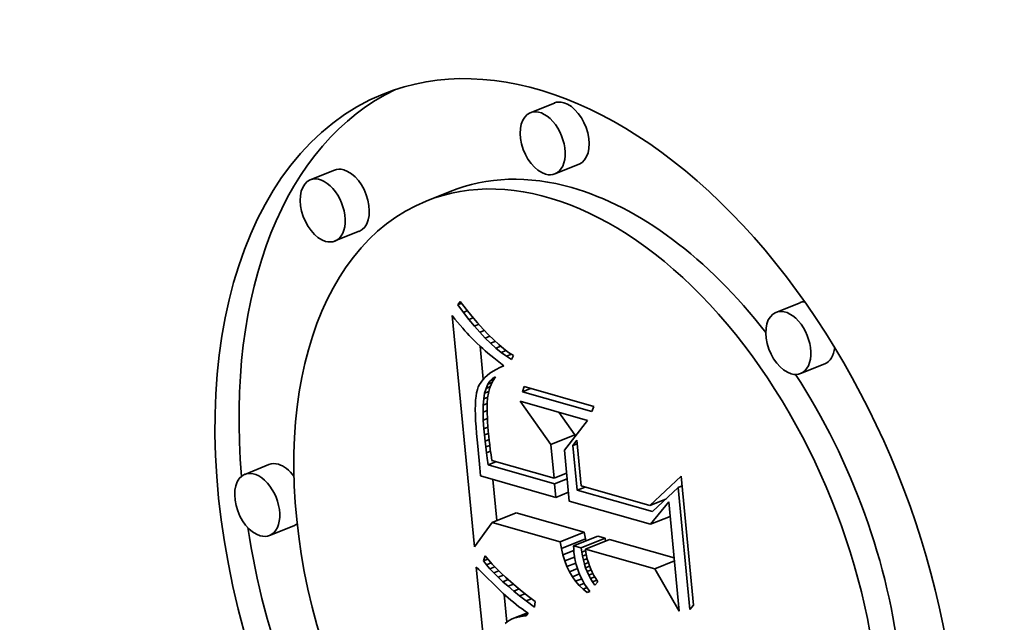
# Model space of a CAD drawing. Extents: x 0 to 10.8, y 0 to 8.3.
# Drawn here: x 9.5 to 9.6, y 4.9 to 5 of the extents above; entities that cross this region are included whole.
import ezdxf

# ---------------------------------------------------------------- set-up
doc = ezdxf.new("R2010")
doc.units = 0
doc.header["$MEASUREMENT"] = 0
doc.layers.get('0').update_dxf_attribs({"lineweight": 13})

msp = doc.modelspace()

# ---------------------------------------------------------------- linework, layer by layer
at = {"color": 7, "lineweight": 35, "ltscale": 7.67622e-05}
for p, q in [((9.53229, 4.98574), (9.52944, 4.98459)), ((9.50626, 4.97781), (9.50341, 4.97666)), ((9.53521, 4.97851), (9.53236, 4.97736)), ((9.51997, 4.9753), (9.51712, 4.97415)), ((9.50918, 4.97058), (9.50633, 4.96943)), ((9.56136, 4.96213), (9.55851, 4.96099)), ((9.56428, 4.9549), (9.56143, 4.95375)), ((9.53186, 4.94535), (9.53471, 4.9465)), ((9.49852, 4.94298), (9.49567, 4.94183)), ((9.52493, 4.93614), (9.52778, 4.93729)), ((9.50144, 4.93575), (9.49859, 4.9346)), ((9.53297, 4.93385), (9.53582, 4.935)), ((9.53457, 4.9334), (9.53742, 4.93454)), ((9.53312, 4.93305), (9.53596, 4.9342)), ((9.53547, 4.93314), (9.53832, 4.93429)), ((9.53598, 4.93299), (9.53883, 4.93414))]:
    msp.add_line(p, q, dxfattribs=at)
at = {"color": 7, "lineweight": 35, "ltscale": 1.18068e-05}
msp.add_line((9.52087, 4.96189), (9.52115, 4.96227), dxfattribs=at)
at = {"color": 7, "lineweight": 35, "ltscale": 1.1786e-05}
msp.add_line((9.52087, 4.96189), (9.52131, 4.96207), dxfattribs=at)
at = {"color": 7, "lineweight": 35, "ltscale": 2.77741e-05}
msp.add_line((9.52153, 4.96099), (9.52087, 4.96189), dxfattribs=at)
at = {"color": 7, "lineweight": 35, "ltscale": 2.86035e-05}
msp.add_line((9.52115, 4.96227), (9.52185, 4.96137), dxfattribs=at)
at = {"color": 7, "lineweight": 35, "ltscale": 2.72024e-05}
msp.add_line((9.52185, 4.96137), (9.52254, 4.96052), dxfattribs=at)
at = {"color": 7, "lineweight": 35, "ltscale": 1.31493e-05}
msp.add_line((9.52018, 4.9606), (9.52052, 4.9602), dxfattribs=at)
at = {"color": 7, "lineweight": 35, "ltscale": 0.000686232}
msp.add_line((9.52282, 4.93328), (9.52018, 4.9606), dxfattribs=at)
at = {"color": 7, "lineweight": 35, "ltscale": 1.24664e-05}
msp.add_line((9.52052, 4.9602), (9.52084, 4.95982), dxfattribs=at)
at = {"color": 7, "lineweight": 35, "ltscale": 1.28735e-05}
msp.add_line((9.52153, 4.96099), (9.522, 4.96119), dxfattribs=at)
at = {"color": 7, "lineweight": 35, "ltscale": 2.65984e-05}
msp.add_line((9.52217, 4.96015), (9.52153, 4.96099), dxfattribs=at)
at = {"color": 7, "lineweight": 35, "ltscale": 1.37582e-05}
msp.add_line((9.52217, 4.96015), (9.52268, 4.96035), dxfattribs=at)
at = {"color": 7, "lineweight": 35, "ltscale": 2.54545e-05}
msp.add_line((9.52282, 4.95936), (9.52217, 4.96015), dxfattribs=at)
at = {"color": 7, "lineweight": 35, "ltscale": 2.58095e-05}
msp.add_line((9.52254, 4.96052), (9.52321, 4.95974), dxfattribs=at)
at = {"color": 7, "lineweight": 35, "ltscale": 1.17914e-05}
msp.add_line((9.52084, 4.95982), (9.52115, 4.95946), dxfattribs=at)
at = {"color": 7, "lineweight": 35, "ltscale": 1.11226e-05}
msp.add_line((9.52115, 4.95946), (9.52144, 4.95912), dxfattribs=at)
at = {"color": 7, "lineweight": 35, "ltscale": 1.04487e-05}
msp.add_line((9.52144, 4.95912), (9.52171, 4.95881), dxfattribs=at)
at = {"color": 7, "lineweight": 35, "ltscale": 1.44347e-05}
msp.add_line((9.52282, 4.95936), (9.52335, 4.95958), dxfattribs=at)
at = {"color": 7, "lineweight": 35, "ltscale": 2.43274e-05}
msp.add_line((9.52346, 4.95863), (9.52282, 4.95936), dxfattribs=at)
at = {"color": 7, "lineweight": 35, "ltscale": 2.44386e-05}
msp.add_line((9.52321, 4.95974), (9.52386, 4.95901), dxfattribs=at)
at = {"color": 7, "lineweight": 35, "ltscale": 2.3087e-05}
msp.add_line((9.52386, 4.95901), (9.5245, 4.95834), dxfattribs=at)
at = {"color": 7, "lineweight": 35, "ltscale": 9.77385e-06}
msp.add_line((9.52171, 4.95881), (9.52197, 4.95852), dxfattribs=at)
at = {"color": 7, "lineweight": 35, "ltscale": 9.11466e-06}
msp.add_line((9.52197, 4.95852), (9.52222, 4.95825), dxfattribs=at)
at = {"color": 7, "lineweight": 35, "ltscale": 1.62017e-05}
msp.add_line((9.52222, 4.95825), (9.52267, 4.95778), dxfattribs=at)
at = {"color": 7, "lineweight": 35, "ltscale": 1.41902e-05}
msp.add_line((9.52267, 4.95778), (9.52307, 4.95738), dxfattribs=at)
at = {"color": 7, "lineweight": 35, "ltscale": 1.49422e-05}
msp.add_line((9.52346, 4.95863), (9.52401, 4.95885), dxfattribs=at)
at = {"color": 7, "lineweight": 35, "ltscale": 2.32357e-05}
msp.add_line((9.52409, 4.95795), (9.52346, 4.95863), dxfattribs=at)
at = {"color": 7, "lineweight": 35, "ltscale": 1.52985e-05}
msp.add_line((9.52409, 4.95795), (9.52466, 4.95818), dxfattribs=at)
at = {"color": 7, "lineweight": 35, "ltscale": 2.21769e-05}
msp.add_line((9.52473, 4.95733), (9.52409, 4.95795), dxfattribs=at)
at = {"color": 7, "lineweight": 35, "ltscale": 2.17592e-05}
msp.add_line((9.5245, 4.95834), (9.52512, 4.95773), dxfattribs=at)
at = {"color": 7, "lineweight": 35, "ltscale": 2.04574e-05}
msp.add_line((9.52512, 4.95773), (9.52572, 4.95718), dxfattribs=at)
at = {"color": 7, "lineweight": 35, "ltscale": 1.61155e-05}
msp.add_line((9.52307, 4.95738), (9.52354, 4.95694), dxfattribs=at)
at = {"color": 7, "lineweight": 35, "ltscale": 9.82269e-05}
msp.add_line((9.52387, 4.95308), (9.52349, 4.95699), dxfattribs=at)
at = {"color": 7, "lineweight": 35, "ltscale": 9.03195e-06}
msp.add_line((9.52354, 4.95694), (9.52382, 4.9567), dxfattribs=at)
at = {"color": 7, "lineweight": 35, "ltscale": 9.68798e-06}
msp.add_line((9.52382, 4.9567), (9.52411, 4.95645), dxfattribs=at)
at = {"color": 7, "lineweight": 35, "ltscale": 1.55203e-05}
msp.add_line((9.52473, 4.95733), (9.5253, 4.95756), dxfattribs=at)
at = {"color": 7, "lineweight": 35, "ltscale": 2.11588e-05}
msp.add_line((9.52536, 4.95676), (9.52473, 4.95733), dxfattribs=at)
at = {"color": 7, "lineweight": 35, "ltscale": 1.56702e-05}
msp.add_line((9.52536, 4.95676), (9.52594, 4.957), dxfattribs=at)
at = {"color": 7, "lineweight": 35, "ltscale": 2.01858e-05}
msp.add_line((9.52598, 4.95625), (9.52536, 4.95676), dxfattribs=at)
at = {"color": 7, "lineweight": 35, "ltscale": 1.91757e-05}
msp.add_line((9.52572, 4.95718), (9.52631, 4.95669), dxfattribs=at)
at = {"color": 7, "lineweight": 35, "ltscale": 1.79594e-05}
msp.add_line((9.52631, 4.95669), (9.52688, 4.95625), dxfattribs=at)
at = {"color": 7, "lineweight": 35, "ltscale": 1.03319e-05}
msp.add_line((9.52411, 4.95645), (9.52443, 4.95618), dxfattribs=at)
at = {"color": 7, "lineweight": 35, "ltscale": 1.09833e-05}
msp.add_line((9.52443, 4.95618), (9.52476, 4.9559), dxfattribs=at)
at = {"color": 7, "lineweight": 35, "ltscale": 1.16355e-05}
msp.add_line((9.52476, 4.9559), (9.52512, 4.95561), dxfattribs=at)
at = {"color": 7, "lineweight": 35, "ltscale": 1.22883e-05}
msp.add_line((9.52512, 4.95561), (9.52551, 4.9553), dxfattribs=at)
at = {"color": 7, "lineweight": 35, "ltscale": 1.58092e-05}
msp.add_line((9.52598, 4.95625), (9.52657, 4.95649), dxfattribs=at)
at = {"color": 7, "lineweight": 35, "ltscale": 1.92586e-05}
msp.add_line((9.52661, 4.9558), (9.52598, 4.95625), dxfattribs=at)
at = {"color": 7, "lineweight": 35, "ltscale": 1.60106e-05}
msp.add_line((9.52661, 4.9558), (9.5272, 4.95604), dxfattribs=at)
at = {"color": 7, "lineweight": 35, "ltscale": 1.84042e-05}
msp.add_line((9.52723, 4.9554), (9.52661, 4.9558), dxfattribs=at)
at = {"color": 7, "lineweight": 35, "ltscale": 1.67723e-05}
msp.add_line((9.52688, 4.95625), (9.52744, 4.95588), dxfattribs=at)
at = {"color": 7, "lineweight": 35, "ltscale": 1.30594e-05}
msp.add_line((9.52744, 4.95588), (9.52723, 4.9554), dxfattribs=at)
at = {"color": 7, "lineweight": 35, "ltscale": 1.13145e-05}
msp.add_line((9.52542, 4.95424), (9.52503, 4.95402), dxfattribs=at)
at = {"color": 7, "lineweight": 35, "ltscale": 1.20121e-05}
msp.add_line((9.52585, 4.95446), (9.52542, 4.95424), dxfattribs=at)
at = {"color": 7, "lineweight": 35, "ltscale": 1.2948e-05}
msp.add_line((9.52551, 4.9553), (9.52591, 4.95498), dxfattribs=at)
at = {"color": 7, "lineweight": 35, "ltscale": 1.27306e-05}
msp.add_line((9.52631, 4.95466), (9.52585, 4.95446), dxfattribs=at)
at = {"color": 7, "lineweight": 35, "ltscale": 1.28147e-05}
msp.add_line((9.52591, 4.95498), (9.52631, 4.95466), dxfattribs=at)
at = {"color": 7, "lineweight": 35, "ltscale": 9.0119e-06}
msp.add_line((9.52406, 4.95329), (9.52382, 4.95303), dxfattribs=at)
at = {"color": 7, "lineweight": 35, "ltscale": 9.51101e-06}
msp.add_line((9.52435, 4.95354), (9.52406, 4.95329), dxfattribs=at)
at = {"color": 7, "lineweight": 35, "ltscale": 1.0055e-05}
msp.add_line((9.52467, 4.95379), (9.52435, 4.95354), dxfattribs=at)
at = {"color": 7, "lineweight": 35, "ltscale": 1.06638e-05}
msp.add_line((9.52503, 4.95402), (9.52467, 4.95379), dxfattribs=at)
at = {"color": 7, "lineweight": 35, "ltscale": 1.05673e-05}
msp.add_line((9.52467, 4.95286), (9.52498, 4.95316), dxfattribs=at)
at = {"color": 7, "lineweight": 35, "ltscale": 1.22947e-05}
msp.add_line((9.52467, 4.95286), (9.52513, 4.95305), dxfattribs=at)
at = {"color": 7, "lineweight": 35, "ltscale": 1.01557e-05}
msp.add_line((9.52498, 4.95316), (9.52533, 4.95336), dxfattribs=at)
at = {"color": 7, "lineweight": 35, "ltscale": 8.14926e-06}
msp.add_line((9.52498, 4.95316), (9.52528, 4.95328), dxfattribs=at)
at = {"color": 7, "lineweight": 35, "ltscale": 1.28795e-05}
msp.add_line((9.52533, 4.95336), (9.52505, 4.95293), dxfattribs=at)
at = {"color": 7, "lineweight": 35, "ltscale": 8.4965e-06}
msp.add_line((9.52329, 4.95218), (9.52318, 4.95186), dxfattribs=at)
at = {"color": 7, "lineweight": 35, "ltscale": 8.05802e-06}
msp.add_line((9.52343, 4.95247), (9.52329, 4.95218), dxfattribs=at)
at = {"color": 7, "lineweight": 35, "ltscale": 8.27994e-06}
msp.add_line((9.52361, 4.95275), (9.52343, 4.95247), dxfattribs=at)
at = {"color": 7, "lineweight": 35, "ltscale": 8.60993e-06}
msp.add_line((9.52382, 4.95303), (9.52361, 4.95275), dxfattribs=at)
at = {"color": 7, "lineweight": 35, "ltscale": 1.47515e-05}
msp.add_line((9.52404, 4.95144), (9.5242, 4.952), dxfattribs=at)
at = {"color": 7, "lineweight": 35, "ltscale": 1.29881e-05}
msp.add_line((9.5242, 4.952), (9.52441, 4.95248), dxfattribs=at)
at = {"color": 7, "lineweight": 35, "ltscale": 1.37172e-05}
msp.add_line((9.5242, 4.952), (9.52471, 4.95221), dxfattribs=at)
at = {"color": 7, "lineweight": 35, "ltscale": 1.15505e-05}
msp.add_line((9.52441, 4.95248), (9.52467, 4.95286), dxfattribs=at)
at = {"color": 7, "lineweight": 35, "ltscale": 1.37409e-05}
msp.add_line((9.52441, 4.95248), (9.52492, 4.95269), dxfattribs=at)
at = {"color": 7, "lineweight": 35, "ltscale": 1.35326e-05}
msp.add_line((9.52462, 4.95197), (9.52448, 4.95145), dxfattribs=at)
at = {"color": 7, "lineweight": 35, "ltscale": 1.31624e-05}
msp.add_line((9.52481, 4.95247), (9.52462, 4.95197), dxfattribs=at)
at = {"color": 7, "lineweight": 35, "ltscale": 1.29428e-05}
msp.add_line((9.52505, 4.95293), (9.52481, 4.95247), dxfattribs=at)
at = {"color": 7, "lineweight": 35, "ltscale": 1.60483e-05}
for p, q in [((9.5285, 4.95161), (9.52872, 4.95221)), ((9.53695, 4.94987), (9.53673, 4.94927))]:
    msp.add_line(p, q, dxfattribs=at)
at = {"color": 7, "lineweight": 35, "ltscale": 2.60856e-05}
msp.add_line((9.5285, 4.95161), (9.52947, 4.952), dxfattribs=at)
at = {"color": 7, "lineweight": 35, "ltscale": 0.000213871}
for p, q in [((9.52872, 4.95221), (9.53695, 4.94987)), ((9.53673, 4.94927), (9.5285, 4.95161))]:
    msp.add_line(p, q, dxfattribs=at)
at = {"color": 7, "lineweight": 35, "ltscale": 1.19292e-05}
msp.add_line((9.52302, 4.95106), (9.52297, 4.95059), dxfattribs=at)
at = {"color": 7, "lineweight": 35, "ltscale": 1.0731e-05}
msp.add_line((9.52309, 4.95149), (9.52302, 4.95106), dxfattribs=at)
at = {"color": 7, "lineweight": 35, "ltscale": 9.58583e-06}
msp.add_line((9.52318, 4.95186), (9.52309, 4.95149), dxfattribs=at)
at = {"color": 7, "lineweight": 35, "ltscale": 1.88593e-05}
msp.add_line((9.52386, 4.95003), (9.52393, 4.95078), dxfattribs=at)
at = {"color": 7, "lineweight": 35, "ltscale": 1.67435e-05}
msp.add_line((9.52393, 4.95078), (9.52404, 4.95144), dxfattribs=at)
at = {"color": 7, "lineweight": 35, "ltscale": 1.27682e-05}
msp.add_line((9.52393, 4.95078), (9.5244, 4.95097), dxfattribs=at)
at = {"color": 7, "lineweight": 35, "ltscale": 1.31926e-05}
msp.add_line((9.52404, 4.95144), (9.52453, 4.95163), dxfattribs=at)
at = {"color": 7, "lineweight": 35, "ltscale": 1.60152e-05}
msp.add_line((9.52439, 4.9509), (9.52434, 4.95026), dxfattribs=at)
at = {"color": 7, "lineweight": 35, "ltscale": 1.40397e-05}
msp.add_line((9.52448, 4.95145), (9.52439, 4.9509), dxfattribs=at)
at = {"color": 7, "lineweight": 35, "ltscale": 1.44097e-05}
msp.add_line((9.52294, 4.95006), (9.52293, 4.94949), dxfattribs=at)
at = {"color": 7, "lineweight": 35, "ltscale": 1.31601e-05}
msp.add_line((9.52297, 4.95059), (9.52294, 4.95006), dxfattribs=at)
at = {"color": 7, "lineweight": 35, "ltscale": 2.11069e-05}
msp.add_line((9.52385, 4.94918), (9.52386, 4.95003), dxfattribs=at)
at = {"color": 7, "lineweight": 35, "ltscale": 1.28661e-05}
msp.add_line((9.52386, 4.95003), (9.52434, 4.95022), dxfattribs=at)
at = {"color": 7, "lineweight": 35, "ltscale": 9.29515e-06}
msp.add_line((9.52434, 4.95026), (9.52433, 4.94989), dxfattribs=at)
at = {"color": 7, "lineweight": 35, "ltscale": 1.01509e-05}
msp.add_line((9.52433, 4.94989), (9.52433, 4.94948), dxfattribs=at)
at = {"color": 7, "lineweight": 35, "ltscale": 0.000156988}
msp.add_line((9.53186, 4.94535), (9.52824, 4.95048), dxfattribs=at)
at = {"color": 7, "lineweight": 35, "ltscale": 0.000207438}
msp.add_line((9.52824, 4.95048), (9.53622, 4.94821), dxfattribs=at)
at = {"color": 7, "lineweight": 35, "ltscale": 1.56839e-05}
msp.add_line((9.52293, 4.94949), (9.52294, 4.94886), dxfattribs=at)
at = {"color": 7, "lineweight": 35, "ltscale": 1.69653e-05}
msp.add_line((9.52294, 4.94886), (9.52297, 4.94818), dxfattribs=at)
at = {"color": 7, "lineweight": 35, "ltscale": 1.31169e-05}
msp.add_line((9.52385, 4.94918), (9.52433, 4.94938), dxfattribs=at)
at = {"color": 7, "lineweight": 35, "ltscale": 2.34112e-05}
msp.add_line((9.52388, 4.94825), (9.52385, 4.94918), dxfattribs=at)
at = {"color": 7, "lineweight": 35, "ltscale": 1.31258e-05}
msp.add_line((9.52388, 4.94825), (9.52437, 4.94844), dxfattribs=at)
at = {"color": 7, "lineweight": 35, "ltscale": 1.10268e-05}
msp.add_line((9.52433, 4.94948), (9.52434, 4.94904), dxfattribs=at)
at = {"color": 7, "lineweight": 35, "ltscale": 1.18999e-05}
msp.add_line((9.52434, 4.94904), (9.52436, 4.94856), dxfattribs=at)
at = {"color": 7, "lineweight": 35, "ltscale": 1.27743e-05}
msp.add_line((9.52436, 4.94856), (9.52439, 4.94805), dxfattribs=at)
at = {"color": 7, "lineweight": 35, "ltscale": 8.19085e-05}
msp.add_line((9.53471, 4.9465), (9.53282, 4.94918), dxfattribs=at)
at = {"color": 7, "lineweight": 35, "ltscale": 1.8265e-05}
msp.add_line((9.52297, 4.94818), (9.52302, 4.94745), dxfattribs=at)
at = {"color": 7, "lineweight": 35, "ltscale": 1.95763e-05}
msp.add_line((9.52302, 4.94745), (9.52308, 4.94667), dxfattribs=at)
at = {"color": 7, "lineweight": 35, "ltscale": 2.57702e-05}
msp.add_line((9.52396, 4.94722), (9.52388, 4.94825), dxfattribs=at)
at = {"color": 7, "lineweight": 35, "ltscale": 1.2771e-05}
msp.add_line((9.52396, 4.94722), (9.52443, 4.94741), dxfattribs=at)
at = {"color": 7, "lineweight": 35, "ltscale": 1.83204e-05}
msp.add_line((9.52403, 4.94649), (9.52396, 4.94722), dxfattribs=at)
at = {"color": 7, "lineweight": 35, "ltscale": 1.3656e-05}
msp.add_line((9.52439, 4.94805), (9.52442, 4.94751), dxfattribs=at)
at = {"color": 7, "lineweight": 35, "ltscale": 1.45445e-05}
msp.add_line((9.52442, 4.94751), (9.52447, 4.94693), dxfattribs=at)
at = {"color": 7, "lineweight": 35, "ltscale": 0.000111494}
msp.add_line((9.53622, 4.94821), (9.53348, 4.94469), dxfattribs=at)
at = {"color": 7, "lineweight": 35, "ltscale": 3.78655e-05}
msp.add_line((9.52308, 4.94667), (9.52325, 4.94517), dxfattribs=at)
at = {"color": 7, "lineweight": 35, "ltscale": 1.24857e-05}
msp.add_line((9.52403, 4.94649), (9.52449, 4.94668), dxfattribs=at)
at = {"color": 7, "lineweight": 35, "ltscale": 1.79444e-05}
msp.add_line((9.52411, 4.94577), (9.52403, 4.94649), dxfattribs=at)
at = {"color": 7, "lineweight": 35, "ltscale": 1.5419e-05}
msp.add_line((9.52447, 4.94693), (9.52453, 4.94631), dxfattribs=at)
at = {"color": 7, "lineweight": 35, "ltscale": 1.19661e-05}
msp.add_line((9.52453, 4.94631), (9.52458, 4.94584), dxfattribs=at)
at = {"color": 7, "lineweight": 35, "ltscale": 5.22877e-06}
msp.add_line((9.53473, 4.94629), (9.53471, 4.9465), dxfattribs=at)
at = {"color": 7, "lineweight": 35, "ltscale": 6.39456e-05}
msp.add_line((9.52325, 4.94517), (9.52348, 4.94262), dxfattribs=at)
at = {"color": 7, "lineweight": 35, "ltscale": 1.23397e-05}
msp.add_line((9.52411, 4.94577), (9.52456, 4.94596), dxfattribs=at)
at = {"color": 7, "lineweight": 35, "ltscale": 1.75666e-05}
msp.add_line((9.52418, 4.94508), (9.52411, 4.94577), dxfattribs=at)
at = {"color": 7, "lineweight": 35, "ltscale": 1.24101e-05}
msp.add_line((9.52418, 4.94508), (9.52465, 4.94526), dxfattribs=at)
at = {"color": 7, "lineweight": 35, "ltscale": 1.7183e-05}
msp.add_line((9.52427, 4.94439), (9.52418, 4.94508), dxfattribs=at)
at = {"color": 7, "lineweight": 35, "ltscale": 1.31481e-05}
msp.add_line((9.52458, 4.94584), (9.52464, 4.94532), dxfattribs=at)
at = {"color": 7, "lineweight": 35, "ltscale": 1.43347e-05}
msp.add_line((9.52464, 4.94532), (9.52471, 4.94475), dxfattribs=at)
at = {"color": 7, "lineweight": 35, "ltscale": 9.98263e-05}
msp.add_line((9.53225, 4.94138), (9.53186, 4.94535), dxfattribs=at)
at = {"color": 7, "lineweight": 35, "ltscale": 1.89545e-05}
msp.add_line((9.53448, 4.94525), (9.53493, 4.94586), dxfattribs=at)
at = {"color": 7, "lineweight": 35, "ltscale": 1.29786e-05}
for p, q in [((9.53448, 4.94525), (9.53497, 4.94544)), ((9.54693, 4.94027), (9.54741, 4.94047))]:
    msp.add_line(p, q, dxfattribs=at)
at = {"color": 7, "lineweight": 35, "ltscale": 0.000132879}
msp.add_line((9.535, 4.93996), (9.53448, 4.94525), dxfattribs=at)
at = {"color": 7, "lineweight": 35, "ltscale": 0.000135528}
msp.add_line((9.53493, 4.94586), (9.53545, 4.94047), dxfattribs=at)
at = {"color": 7, "lineweight": 35, "ltscale": 1.26179e-05}
msp.add_line((9.52427, 4.94439), (9.52473, 4.94458), dxfattribs=at)
at = {"color": 7, "lineweight": 35, "ltscale": 1.68068e-05}
msp.add_line((9.52435, 4.94373), (9.52427, 4.94439), dxfattribs=at)
at = {"color": 7, "lineweight": 35, "ltscale": 1.93571e-05}
msp.add_line((9.52444, 4.94296), (9.52435, 4.94373), dxfattribs=at)
at = {"color": 7, "lineweight": 35, "ltscale": 1.55227e-05}
msp.add_line((9.52471, 4.94475), (9.5248, 4.94413), dxfattribs=at)
at = {"color": 7, "lineweight": 35, "ltscale": 1.67211e-05}
msp.add_line((9.5248, 4.94413), (9.52489, 4.94347), dxfattribs=at)
at = {"color": 7, "lineweight": 35, "ltscale": 0.00015139}
msp.add_line((9.53348, 4.94469), (9.53406, 4.93866), dxfattribs=at)
at = {"color": 7, "lineweight": 35, "ltscale": 2.42855e-05}
msp.add_line((9.52348, 4.94262), (9.52355, 4.94165), dxfattribs=at)
at = {"color": 7, "lineweight": 35, "ltscale": 2.507e-05}
for p, q in [((9.52444, 4.94296), (9.52537, 4.94333)), ((9.535, 4.93996), (9.53593, 4.94033))]:
    msp.add_line(p, q, dxfattribs=at)
at = {"color": 7, "lineweight": 35, "ltscale": 0.000204465}
msp.add_line((9.53231, 4.94072), (9.52444, 4.94296), dxfattribs=at)
at = {"color": 7, "lineweight": 35, "ltscale": 0.000191097}
msp.add_line((9.52489, 4.94347), (9.53225, 4.94138), dxfattribs=at)
at = {"color": 7, "lineweight": 35, "ltscale": 0.000231695}
msp.add_line((9.52355, 4.94165), (9.53246, 4.93911), dxfattribs=at)
at = {"color": 7, "lineweight": 35, "ltscale": 4.03756e-05}
for p, q in [((9.53225, 4.94138), (9.53374, 4.94198)), ((9.53231, 4.94072), (9.53381, 4.94132)), ((9.53246, 4.93911), (9.53396, 4.93972))]:
    msp.add_line(p, q, dxfattribs=at)
at = {"color": 7, "lineweight": 35, "ltscale": 0.000126595}
msp.add_line((9.5436, 4.93815), (9.5473, 4.9416), dxfattribs=at)
at = {"color": 7, "lineweight": 35, "ltscale": 0.000382783}
msp.add_line((9.5473, 4.9416), (9.54877, 4.92636), dxfattribs=at)
at = {"color": 7, "lineweight": 35, "ltscale": 0.000122494}
msp.add_line((9.52548, 4.93636), (9.52501, 4.94124), dxfattribs=at)
at = {"color": 7, "lineweight": 35, "ltscale": 4.03321e-05}
msp.add_line((9.53246, 4.93911), (9.53231, 4.94072), dxfattribs=at)
at = {"color": 7, "lineweight": 35, "ltscale": 0.000211887}
msp.add_line((9.53545, 4.94047), (9.5436, 4.93815), dxfattribs=at)
at = {"color": 7, "lineweight": 35, "ltscale": 0.000104137}
msp.add_line((9.54693, 4.94027), (9.54389, 4.93743), dxfattribs=at)
at = {"color": 7, "lineweight": 35, "ltscale": 0.000362283}
msp.add_line((9.54832, 4.92585), (9.54693, 4.94027), dxfattribs=at)
at = {"color": 7, "lineweight": 35, "ltscale": 0.000231201}
msp.add_line((9.54389, 4.93743), (9.535, 4.93996), dxfattribs=at)
at = {"color": 7, "lineweight": 35, "ltscale": 0.000249519}
msp.add_line((9.53406, 4.93866), (9.54366, 4.93593), dxfattribs=at)
at = {"color": 7, "lineweight": 35, "ltscale": 5.04342e-05}
msp.add_line((9.5436, 4.93815), (9.54547, 4.9389), dxfattribs=at)
at = {"color": 7, "lineweight": 35, "ltscale": 8.56144e-05}
msp.add_line((9.54366, 4.93593), (9.54582, 4.93859), dxfattribs=at)
at = {"color": 7, "lineweight": 35, "ltscale": 0.0003246}
msp.add_line((9.54582, 4.93859), (9.54706, 4.92567), dxfattribs=at)
at = {"color": 7, "lineweight": 35, "ltscale": 0.000208921}
for p, q in [((9.53582, 4.935), (9.52778, 4.93729)), ((9.53297, 4.93385), (9.52493, 4.93614))]:
    msp.add_line(p, q, dxfattribs=at)
at = {"color": 7, "lineweight": 35, "ltscale": 6.24798e-05}
for p, q in [((9.54366, 4.93593), (9.54598, 4.93686)), ((9.54417, 4.93066), (9.54649, 4.9316))]:
    msp.add_line(p, q, dxfattribs=at)
at = {"color": 7, "lineweight": 35, "ltscale": 8.88075e-05}
msp.add_line((9.52493, 4.93614), (9.52282, 4.93328), dxfattribs=at)
at = {"color": 7, "lineweight": 35, "ltscale": 2.02331e-05}
for p, q in [((9.53596, 4.9342), (9.53582, 4.935)), ((9.53312, 4.93305), (9.53297, 4.93385))]:
    msp.add_line(p, q, dxfattribs=at)
at = {"color": 7, "lineweight": 35, "ltscale": 2.32684e-05}
for p, q in [((9.53832, 4.93429), (9.53742, 4.93454)), ((9.53547, 4.93314), (9.53457, 4.9334))]:
    msp.add_line(p, q, dxfattribs=at)
at = {"color": 7, "lineweight": 35, "ltscale": 9.62534e-06}
msp.add_line((9.53457, 4.9334), (9.53459, 4.93301), dxfattribs=at)
at = {"color": 7, "lineweight": 35, "ltscale": 5.77173e-06}
msp.add_line((9.53602, 4.93398), (9.53596, 4.9342), dxfattribs=at)
at = {"color": 7, "lineweight": 35, "ltscale": 8.49666e-06}
msp.add_line((9.53836, 4.93395), (9.53832, 4.93429), dxfattribs=at)
at = {"color": 7, "lineweight": 35, "ltscale": 0.000198172}
msp.add_line((9.54645, 4.93197), (9.53883, 4.93414), dxfattribs=at)
at = {"color": 7, "lineweight": 35, "ltscale": 1.54096e-05}
msp.add_line((9.52389, 4.9316), (9.52409, 4.93218), dxfattribs=at)
at = {"color": 7, "lineweight": 35, "ltscale": 1.52476e-05}
msp.add_line((9.52409, 4.93218), (9.52449, 4.93171), dxfattribs=at)
at = {"color": 7, "lineweight": 35, "ltscale": 1.93499e-05}
msp.add_line((9.5333, 4.9323), (9.53312, 4.93305), dxfattribs=at)
at = {"color": 7, "lineweight": 35, "ltscale": 3.50204e-05}
msp.add_line((9.5333, 4.9323), (9.5346, 4.93283), dxfattribs=at)
at = {"color": 7, "lineweight": 35, "ltscale": 1.85638e-05}
msp.add_line((9.53352, 4.93159), (9.5333, 4.9323), dxfattribs=at)
at = {"color": 7, "lineweight": 35, "ltscale": 3.13672e-05}
msp.add_line((9.53352, 4.93159), (9.53468, 4.93206), dxfattribs=at)
at = {"color": 7, "lineweight": 35, "ltscale": 9.869e-06}
msp.add_line((9.53459, 4.93301), (9.53461, 4.93262), dxfattribs=at)
at = {"color": 7, "lineweight": 35, "ltscale": 1.22818e-05}
msp.add_line((9.53461, 4.93262), (9.53467, 4.93213), dxfattribs=at)
at = {"color": 7, "lineweight": 35, "ltscale": 1.22555e-05}
msp.add_line((9.53467, 4.93213), (9.53476, 4.93165), dxfattribs=at)
at = {"color": 7, "lineweight": 35, "ltscale": 1.25603e-05}
msp.add_line((9.53553, 4.93264), (9.53547, 4.93314), dxfattribs=at)
at = {"color": 7, "lineweight": 35, "ltscale": 1.27838e-05}
msp.add_line((9.53553, 4.93264), (9.536, 4.93283), dxfattribs=at)
at = {"color": 7, "lineweight": 35, "ltscale": 1.23175e-05}
msp.add_line((9.53561, 4.93216), (9.53553, 4.93264), dxfattribs=at)
at = {"color": 7, "lineweight": 35, "ltscale": 1.25403e-05}
msp.add_line((9.53561, 4.93216), (9.53608, 4.93234), dxfattribs=at)
at = {"color": 7, "lineweight": 35, "ltscale": 1.21079e-05}
msp.add_line((9.53572, 4.93168), (9.53561, 4.93216), dxfattribs=at)
at = {"color": 7, "lineweight": 35, "ltscale": 0.000212883}
msp.add_line((9.54417, 4.93066), (9.53598, 4.93299), dxfattribs=at)
at = {"color": 7, "lineweight": 35, "ltscale": 1.01665e-05}
msp.add_line((9.53598, 4.93299), (9.53603, 4.93259), dxfattribs=at)
at = {"color": 7, "lineweight": 35, "ltscale": 1.01457e-05}
msp.add_line((9.53603, 4.93259), (9.5361, 4.93219), dxfattribs=at)
at = {"color": 7, "lineweight": 35, "ltscale": 1.01652e-05}
msp.add_line((9.5361, 4.93219), (9.53619, 4.93179), dxfattribs=at)
at = {"color": 7, "lineweight": 35, "ltscale": 1.39408e-05}
msp.add_line((9.52389, 4.9316), (9.52441, 4.9318), dxfattribs=at)
at = {"color": 7, "lineweight": 35, "ltscale": 1.4704e-05}
msp.add_line((9.52426, 4.93114), (9.52389, 4.9316), dxfattribs=at)
at = {"color": 7, "lineweight": 35, "ltscale": 1.47737e-05}
msp.add_line((9.52426, 4.93114), (9.52481, 4.93136), dxfattribs=at)
at = {"color": 7, "lineweight": 35, "ltscale": 1.57965e-05}
msp.add_line((9.52467, 4.93066), (9.52426, 4.93114), dxfattribs=at)
at = {"color": 7, "lineweight": 35, "ltscale": 1.62838e-05}
msp.add_line((9.52449, 4.93171), (9.52492, 4.93123), dxfattribs=at)
at = {"color": 7, "lineweight": 35, "ltscale": 1.73389e-05}
msp.add_line((9.52492, 4.93123), (9.52541, 4.93073), dxfattribs=at)
at = {"color": 7, "lineweight": 35, "ltscale": 1.78452e-05}
msp.add_line((9.53378, 4.93093), (9.53352, 4.93159), dxfattribs=at)
at = {"color": 7, "lineweight": 35, "ltscale": 2.83096e-05}
msp.add_line((9.53378, 4.93093), (9.53483, 4.93135), dxfattribs=at)
at = {"color": 7, "lineweight": 35, "ltscale": 1.72251e-05}
msp.add_line((9.53408, 4.93031), (9.53378, 4.93093), dxfattribs=at)
at = {"color": 7, "lineweight": 35, "ltscale": 1.22815e-05}
msp.add_line((9.53476, 4.93165), (9.53488, 4.93117), dxfattribs=at)
at = {"color": 7, "lineweight": 35, "ltscale": 1.23441e-05}
msp.add_line((9.53488, 4.93117), (9.53502, 4.9307), dxfattribs=at)
at = {"color": 7, "lineweight": 35, "ltscale": 1.24561e-05}
msp.add_line((9.53572, 4.93168), (9.53618, 4.93187), dxfattribs=at)
at = {"color": 7, "lineweight": 35, "ltscale": 1.1927e-05}
msp.add_line((9.53584, 4.93122), (9.53572, 4.93168), dxfattribs=at)
at = {"color": 7, "lineweight": 35, "ltscale": 1.248e-05}
msp.add_line((9.53584, 4.93122), (9.53631, 4.93141), dxfattribs=at)
at = {"color": 7, "lineweight": 35, "ltscale": 1.17707e-05}
msp.add_line((9.53599, 4.93078), (9.53584, 4.93122), dxfattribs=at)
at = {"color": 7, "lineweight": 35, "ltscale": 1.26325e-05}
msp.add_line((9.53599, 4.93078), (9.53646, 4.93097), dxfattribs=at)
at = {"color": 7, "lineweight": 35, "ltscale": 1.0213e-05}
msp.add_line((9.53619, 4.93179), (9.53631, 4.9314), dxfattribs=at)
at = {"color": 7, "lineweight": 35, "ltscale": 1.0276e-05}
msp.add_line((9.53631, 4.9314), (9.53644, 4.93101), dxfattribs=at)
at = {"color": 7, "lineweight": 35, "ltscale": 1.03703e-05}
msp.add_line((9.53644, 4.93101), (9.5366, 4.93063), dxfattribs=at)
at = {"color": 7, "lineweight": 35, "ltscale": 0.00079383}
msp.add_line((9.52629, 4.89927), (9.52305, 4.93086), dxfattribs=at)
at = {"color": 7, "lineweight": 35, "ltscale": 9.99798e-06}
msp.add_line((9.52305, 4.93086), (9.52334, 4.93059), dxfattribs=at)
at = {"color": 7, "lineweight": 35, "ltscale": 9.26742e-05}
msp.add_line((9.52334, 4.93059), (9.52598, 4.92798), dxfattribs=at)
at = {"color": 7, "lineweight": 35, "ltscale": 1.54523e-05}
msp.add_line((9.52467, 4.93066), (9.52525, 4.93089), dxfattribs=at)
at = {"color": 7, "lineweight": 35, "ltscale": 1.69096e-05}
msp.add_line((9.52514, 4.93017), (9.52467, 4.93066), dxfattribs=at)
at = {"color": 7, "lineweight": 35, "ltscale": 1.59933e-05}
msp.add_line((9.52514, 4.93017), (9.52573, 4.93041), dxfattribs=at)
at = {"color": 7, "lineweight": 35, "ltscale": 1.80381e-05}
msp.add_line((9.52565, 4.92966), (9.52514, 4.93017), dxfattribs=at)
at = {"color": 7, "lineweight": 35, "ltscale": 1.84226e-05}
msp.add_line((9.52541, 4.93073), (9.52593, 4.93021), dxfattribs=at)
at = {"color": 7, "lineweight": 35, "ltscale": 1.6416e-05}
msp.add_line((9.52565, 4.92966), (9.52626, 4.92991), dxfattribs=at)
at = {"color": 7, "lineweight": 35, "ltscale": 1.94993e-05}
msp.add_line((9.52593, 4.93021), (9.5265, 4.92968), dxfattribs=at)
at = {"color": 7, "lineweight": 35, "ltscale": 2.53704e-05}
msp.add_line((9.53408, 4.93031), (9.53502, 4.93069), dxfattribs=at)
at = {"color": 7, "lineweight": 35, "ltscale": 1.67311e-05}
msp.add_line((9.53442, 4.92973), (9.53408, 4.93031), dxfattribs=at)
at = {"color": 7, "lineweight": 35, "ltscale": 2.25885e-05}
msp.add_line((9.53442, 4.92973), (9.53526, 4.93007), dxfattribs=at)
at = {"color": 7, "lineweight": 35, "ltscale": 1.63506e-05}
msp.add_line((9.5348, 4.9292), (9.53442, 4.92973), dxfattribs=at)
at = {"color": 7, "lineweight": 35, "ltscale": 1.24539e-05}
msp.add_line((9.53502, 4.9307), (9.53519, 4.93023), dxfattribs=at)
at = {"color": 7, "lineweight": 35, "ltscale": 1.25898e-05}
msp.add_line((9.53519, 4.93023), (9.53539, 4.92977), dxfattribs=at)
at = {"color": 7, "lineweight": 35, "ltscale": 1.27673e-05}
msp.add_line((9.53539, 4.92977), (9.53562, 4.92931), dxfattribs=at)
at = {"color": 7, "lineweight": 35, "ltscale": 1.16588e-05}
msp.add_line((9.53616, 4.93034), (9.53599, 4.93078), dxfattribs=at)
at = {"color": 7, "lineweight": 35, "ltscale": 1.28284e-05}
msp.add_line((9.53616, 4.93034), (9.53664, 4.93054), dxfattribs=at)
at = {"color": 7, "lineweight": 35, "ltscale": 1.15901e-05}
msp.add_line((9.53636, 4.92992), (9.53616, 4.93034), dxfattribs=at)
at = {"color": 7, "lineweight": 35, "ltscale": 1.30067e-05}
msp.add_line((9.53636, 4.92992), (9.53684, 4.93012), dxfattribs=at)
at = {"color": 7, "lineweight": 35, "ltscale": 1.15359e-05}
msp.add_line((9.53658, 4.92952), (9.53636, 4.92992), dxfattribs=at)
at = {"color": 7, "lineweight": 35, "ltscale": 1.05087e-05}
msp.add_line((9.5366, 4.93063), (9.53677, 4.93025), dxfattribs=at)
at = {"color": 7, "lineweight": 35, "ltscale": 1.06507e-05}
msp.add_line((9.53677, 4.93025), (9.53697, 4.92987), dxfattribs=at)
at = {"color": 7, "lineweight": 35, "ltscale": 1.08222e-05}
msp.add_line((9.53697, 4.92987), (9.53719, 4.9295), dxfattribs=at)
at = {"color": 7, "lineweight": 35, "ltscale": 0.000144263}
msp.add_line((9.54706, 4.92567), (9.54417, 4.93066), dxfattribs=at)
at = {"color": 7, "lineweight": 35, "ltscale": 1.91908e-05}
msp.add_line((9.52621, 4.92914), (9.52565, 4.92966), dxfattribs=at)
at = {"color": 7, "lineweight": 35, "ltscale": 1.6733e-05}
msp.add_line((9.52621, 4.92914), (9.52683, 4.92939), dxfattribs=at)
at = {"color": 7, "lineweight": 35, "ltscale": 2.03565e-05}
msp.add_line((9.52682, 4.9286), (9.52621, 4.92914), dxfattribs=at)
at = {"color": 7, "lineweight": 35, "ltscale": 2.06007e-05}
msp.add_line((9.5265, 4.92968), (9.52712, 4.92913), dxfattribs=at)
at = {"color": 7, "lineweight": 35, "ltscale": 1.69299e-05}
msp.add_line((9.52682, 4.9286), (9.52745, 4.92885), dxfattribs=at)
at = {"color": 7, "lineweight": 35, "ltscale": 2.15356e-05}
msp.add_line((9.52748, 4.92804), (9.52682, 4.9286), dxfattribs=at)
at = {"color": 7, "lineweight": 35, "ltscale": 2.17045e-05}
msp.add_line((9.52712, 4.92913), (9.52778, 4.92857), dxfattribs=at)
at = {"color": 7, "lineweight": 35, "ltscale": 2.28161e-05}
msp.add_line((9.52778, 4.92857), (9.52848, 4.92799), dxfattribs=at)
at = {"color": 7, "lineweight": 35, "ltscale": 1.95472e-05}
msp.add_line((9.5348, 4.9292), (9.53553, 4.92949), dxfattribs=at)
at = {"color": 7, "lineweight": 35, "ltscale": 1.60873e-05}
msp.add_line((9.53522, 4.92871), (9.5348, 4.9292), dxfattribs=at)
at = {"color": 7, "lineweight": 35, "ltscale": 1.60978e-05}
msp.add_line((9.53522, 4.92871), (9.53582, 4.92895), dxfattribs=at)
at = {"color": 7, "lineweight": 35, "ltscale": 1.5954e-05}
msp.add_line((9.53568, 4.92827), (9.53522, 4.92871), dxfattribs=at)
at = {"color": 7, "lineweight": 35, "ltscale": 1.29885e-05}
msp.add_line((9.53562, 4.92931), (9.53587, 4.92886), dxfattribs=at)
at = {"color": 7, "lineweight": 35, "ltscale": 1.32398e-05}
msp.add_line((9.53587, 4.92886), (9.53616, 4.92841), dxfattribs=at)
at = {"color": 7, "lineweight": 35, "ltscale": 1.3136e-05}
msp.add_line((9.53658, 4.92952), (9.53706, 4.92971), dxfattribs=at)
at = {"color": 7, "lineweight": 35, "ltscale": 1.15401e-05}
msp.add_line((9.53682, 4.92912), (9.53658, 4.92952), dxfattribs=at)
at = {"color": 7, "lineweight": 35, "ltscale": 1.31867e-05}
msp.add_line((9.53682, 4.92912), (9.53731, 4.92932), dxfattribs=at)
at = {"color": 7, "lineweight": 35, "ltscale": 1.15674e-05}
msp.add_line((9.53708, 4.92874), (9.53682, 4.92912), dxfattribs=at)
at = {"color": 7, "lineweight": 35, "ltscale": 1.30604e-05}
msp.add_line((9.53743, 4.92913), (9.53708, 4.92874), dxfattribs=at)
at = {"color": 7, "lineweight": 35, "ltscale": 1.10336e-05}
msp.add_line((9.53719, 4.9295), (9.53743, 4.92913), dxfattribs=at)
at = {"color": 7, "lineweight": 35, "ltscale": 9.22837e-06}
msp.add_line((9.52598, 4.92798), (9.52625, 4.92773), dxfattribs=at)
at = {"color": 7, "lineweight": 35, "ltscale": 9.45553e-06}
msp.add_line((9.52625, 4.92773), (9.52653, 4.92747), dxfattribs=at)
at = {"color": 7, "lineweight": 35, "ltscale": 8.19177e-05}
msp.add_line((9.52668, 4.92437), (9.52635, 4.92763), dxfattribs=at)
at = {"color": 7, "lineweight": 35, "ltscale": 9.69235e-06}
msp.add_line((9.52653, 4.92747), (9.52682, 4.92722), dxfattribs=at)
at = {"color": 7, "lineweight": 35, "ltscale": 1.70424e-05}
msp.add_line((9.52748, 4.92804), (9.52811, 4.92829), dxfattribs=at)
at = {"color": 7, "lineweight": 35, "ltscale": 2.27309e-05}
msp.add_line((9.52818, 4.92747), (9.52748, 4.92804), dxfattribs=at)
at = {"color": 7, "lineweight": 35, "ltscale": 1.70704e-05}
msp.add_line((9.52818, 4.92747), (9.52882, 4.92772), dxfattribs=at)
at = {"color": 7, "lineweight": 35, "ltscale": 2.39222e-05}
msp.add_line((9.52894, 4.92688), (9.52818, 4.92747), dxfattribs=at)
at = {"color": 7, "lineweight": 35, "ltscale": 2.39412e-05}
msp.add_line((9.52848, 4.92799), (9.52923, 4.92739), dxfattribs=at)
at = {"color": 7, "lineweight": 35, "ltscale": 1.21158e-05}
msp.add_line((9.53568, 4.92827), (9.53613, 4.92845), dxfattribs=at)
at = {"color": 7, "lineweight": 35, "ltscale": 1.59759e-05}
msp.add_line((9.53618, 4.92787), (9.53568, 4.92827), dxfattribs=at)
at = {"color": 7, "lineweight": 35, "ltscale": 1.351e-05}
msp.add_line((9.53616, 4.92841), (9.53647, 4.92797), dxfattribs=at)
at = {"color": 7, "lineweight": 35, "ltscale": 7.4703e-06}
msp.add_line((9.53618, 4.92787), (9.53646, 4.92798), dxfattribs=at)
at = {"color": 7, "lineweight": 35, "ltscale": 7.57971e-06}
msp.add_line((9.53647, 4.92797), (9.53618, 4.92787), dxfattribs=at)
at = {"color": 7, "lineweight": 35, "ltscale": 9.92592e-06}
msp.add_line((9.52682, 4.92722), (9.52712, 4.92696), dxfattribs=at)
at = {"color": 7, "lineweight": 35, "ltscale": 1.01756e-05}
msp.add_line((9.52712, 4.92696), (9.52744, 4.9267), dxfattribs=at)
at = {"color": 7, "lineweight": 35, "ltscale": 1.04218e-05}
msp.add_line((9.52744, 4.9267), (9.52777, 4.92644), dxfattribs=at)
at = {"color": 7, "lineweight": 35, "ltscale": 1.06707e-05}
msp.add_line((9.52777, 4.92644), (9.5281, 4.92618), dxfattribs=at)
at = {"color": 7, "lineweight": 35, "ltscale": 1.69982e-05}
msp.add_line((9.52894, 4.92688), (9.52957, 4.92713), dxfattribs=at)
at = {"color": 7, "lineweight": 35, "ltscale": 3.06223e-05}
msp.add_line((9.52992, 4.92614), (9.52894, 4.92688), dxfattribs=at)
at = {"color": 7, "lineweight": 35, "ltscale": 2.50658e-05}
msp.add_line((9.52923, 4.92739), (9.53002, 4.92678), dxfattribs=at)
at = {"color": 7, "lineweight": 35, "ltscale": 1.6109e-05}
msp.add_line((9.53002, 4.92678), (9.52992, 4.92614), dxfattribs=at)
at = {"color": 7, "lineweight": 35, "ltscale": 1.70452e-05}
msp.add_line((9.54877, 4.92636), (9.54832, 4.92585), dxfattribs=at)
at = {"color": 7, "lineweight": 35, "ltscale": 4.3622e-05}
msp.add_line((9.52749, 4.92481), (9.52911, 4.92546), dxfattribs=at)
at = {"color": 7, "lineweight": 35, "ltscale": 3.56543e-05}
msp.add_line((9.52781, 4.92491), (9.52914, 4.92544), dxfattribs=at)
at = {"color": 7, "lineweight": 35, "ltscale": 1.09221e-05}
msp.add_line((9.5281, 4.92618), (9.52846, 4.92592), dxfattribs=at)
at = {"color": 7, "lineweight": 35, "ltscale": 2.77165e-05}
msp.add_line((9.52816, 4.92499), (9.52919, 4.9254), dxfattribs=at)
at = {"color": 7, "lineweight": 35, "ltscale": 1.11698e-05}
msp.add_line((9.52846, 4.92592), (9.52882, 4.92566), dxfattribs=at)
at = {"color": 7, "lineweight": 35, "ltscale": 1.48146e-05}
msp.add_line((9.52854, 4.92505), (9.52909, 4.92527), dxfattribs=at)
at = {"color": 7, "lineweight": 35, "ltscale": 1.01837e-05}
msp.add_line((9.52895, 4.92509), (9.52854, 4.92505), dxfattribs=at)
at = {"color": 7, "lineweight": 35, "ltscale": 1.14382e-05}
msp.add_line((9.52882, 4.92566), (9.52919, 4.9254), dxfattribs=at)
at = {"color": 7, "lineweight": 35, "ltscale": 9.98521e-06}
msp.add_line((9.52919, 4.9254), (9.52895, 4.92509), dxfattribs=at)
at = {"color": 7, "lineweight": 35, "ltscale": 6.96812e-06}
msp.add_line((9.52669, 4.92438), (9.52648, 4.9242), dxfattribs=at)
at = {"color": 7, "lineweight": 35, "ltscale": 7.20057e-06}
msp.add_line((9.52693, 4.92455), (9.52669, 4.92438), dxfattribs=at)
at = {"color": 7, "lineweight": 35, "ltscale": 7.53892e-06}
msp.add_line((9.5272, 4.92469), (9.52693, 4.92455), dxfattribs=at)
at = {"color": 7, "lineweight": 35, "ltscale": 7.94501e-06}
msp.add_line((9.52749, 4.92481), (9.5272, 4.92469), dxfattribs=at)
at = {"color": 7, "lineweight": 35, "ltscale": 8.43373e-06}
msp.add_line((9.52781, 4.92491), (9.52749, 4.92481), dxfattribs=at)
at = {"color": 7, "lineweight": 35, "ltscale": 8.97317e-06}
msp.add_line((9.52816, 4.92499), (9.52781, 4.92491), dxfattribs=at)
at = {"color": 7, "lineweight": 35, "ltscale": 9.56257e-06}
msp.add_line((9.52854, 4.92505), (9.52816, 4.92499), dxfattribs=at)
at = {"color": 7, "lineweight": 35, "ltscale": 0.03937}
for centre, major_axis, start_param, end_param in [((8.59577, 5.47151), (0.85113, -2.10979), 0.000026, 1.998424), ((8.19332, 5.30915), (0.85113, -2.10979), 0.000026, 1.998424), ((9.5361, 4.92713), (0.02407, -0.05968), 0.000113, 3.141706), ((9.53894, 4.92828), (-0.02407, 0.05968), 0.038424, 1.108775), ((9.5361, 4.92713), (0.02407, -0.05968), 3.141706, 5.836366), ((9.53375, 4.98213), (-0.00146, 0.00362), 5.836366, 6.283299), ((9.53375, 4.98213), (-0.00146, 0.00362), 3.141706, 5.836366), ((9.5309, 4.98098), (0.00146, -0.00362), 3.141706, 5.836366), ((9.5309, 4.98098), (0.00146, -0.00362), 0.000113, 3.141706), ((9.5361, 4.92713), (0.01897, -0.04702), 0.000113, 3.141706), ((9.50772, 4.97419), (-0.00146, 0.00362), 5.836366, 6.283299), ((9.50772, 4.97419), (-0.00146, 0.00362), 3.141706, 5.836366), ((9.50487, 4.97304), (0.00146, -0.00362), 3.141706, 5.836366), ((9.50487, 4.97304), (0.00146, -0.00362), 0.000113, 3.141706), ((9.53894, 4.92828), (-0.01897, 0.04702), 5.836366, 6.283299), ((9.5309, 4.98098), (0.00146, -0.00362), 5.836366, 6.283299), ((9.53894, 4.92828), (-0.01897, 0.04702), 5.145093, 5.836366), ((9.5361, 4.92713), (0.01897, -0.04702), 3.141706, 5.836366), ((9.50487, 4.97304), (0.00146, -0.00362), 5.836366, 6.283299), ((9.55997, 4.95737), (0.00146, -0.00362), 0.000113, 3.141706), ((9.56282, 4.95852), (-0.00146, 0.00362), 6.050983, 6.283299), ((9.55997, 4.95737), (0.00146, -0.00362), 3.141706, 5.836366), ((9.56282, 4.95852), (-0.00146, 0.00362), 3.141706, 3.997797), ((9.55997, 4.95737), (0.00146, -0.00362), 5.836366, 6.283299), ((9.53894, 4.92828), (-0.01897, 0.04702), 4.284621, 5.019448), ((9.49998, 4.93937), (-0.00146, 0.00362), 5.836366, 6.283299), ((9.49998, 4.93937), (-0.00146, 0.00362), 5.110795, 5.836366), ((9.49713, 4.93822), (0.00146, -0.00362), 3.141706, 5.836366), ((9.49713, 4.93822), (0.00146, -0.00362), 0.000113, 3.141706), ((9.49998, 4.93937), (-0.00146, 0.00362), 3.141706, 3.339272), ((9.53894, 4.92828), (-0.02407, 0.05968), 1.20855, 1.830924), ((9.49713, 4.93822), (0.00146, -0.00362), 5.836366, 6.283299)]:
    msp.add_ellipse(centre, major_axis=major_axis, ratio=0.616564, start_param=start_param, end_param=end_param, dxfattribs=at)

doc.saveas('drawing.dxf')
